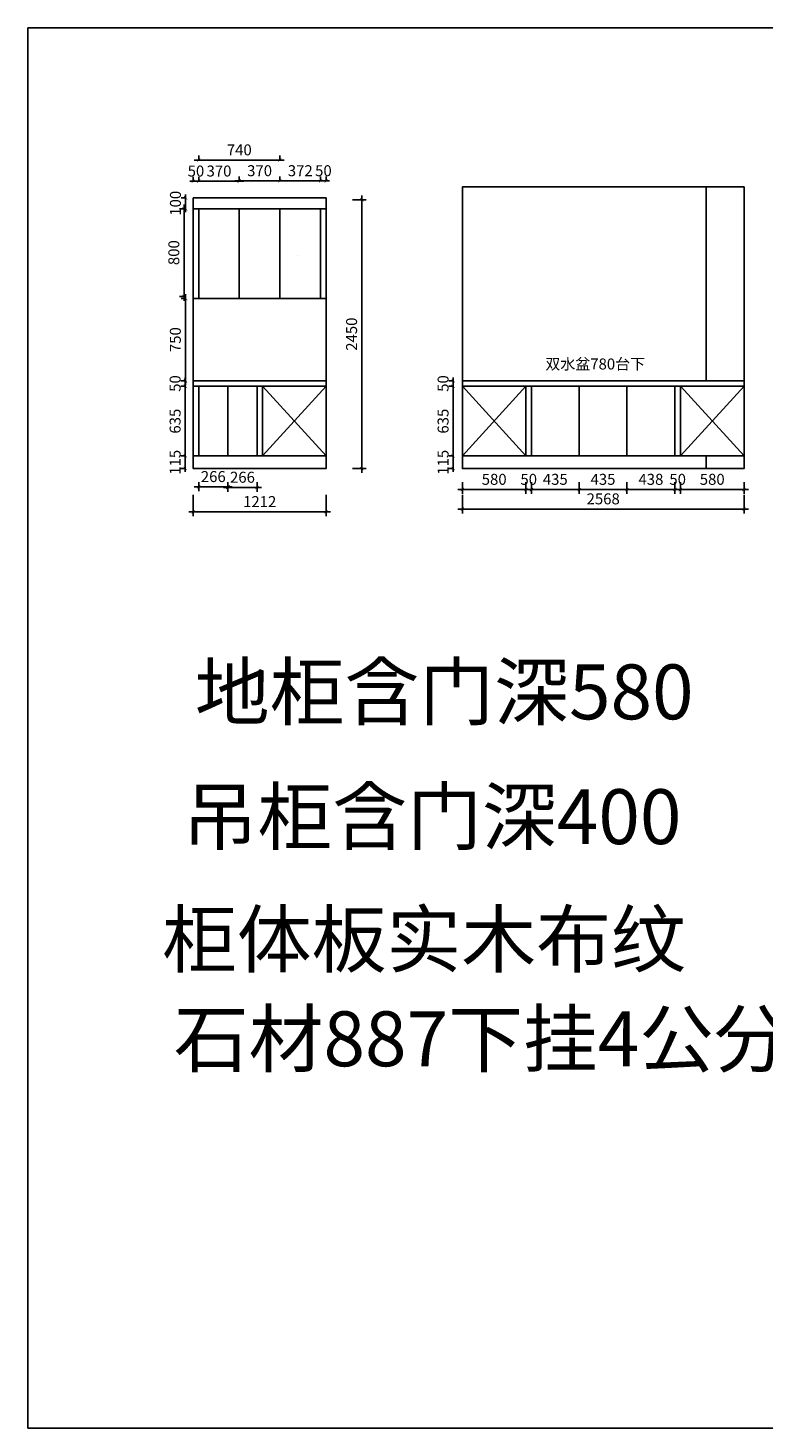
# Model space of a CAD drawing. Units: millimetres. Extents: x -1163813 to -1150497, y -333993 to -321232.
# Drawn here: x -1163813 to -1157112, y -333993 to -321232 of the extents above; entities that cross this region are included whole.
import ezdxf

# ---------------------------------------------------------------- set-up
doc = ezdxf.new("R2010")
doc.units = ezdxf.units.MM
doc.header["$MEASUREMENT"] = 0
doc.layers.add('ZB_厨柜', color=7, linetype='Continuous')
doc.styles.add('ZB_宋体', font='txt')
doc.dimstyles.new('zbom_厨柜', dxfattribs={"dimtxt": 100, "dimasz": 30, "dimexe": 40, "dimexo": 240, "dimgap": 30, "dimtad": 1, "dimdec": 0, "dimdsep": 46, "dimtxsty": 'ZB_宋体', "dimblk": 'ARCHTICK', "dimcen": 2.5, "dimdle": 40, "dimclrd": 1, "dimclre": 1, "dimclrt": 2, "dimadec": 0, "dimazin": 0, "dimtfac": 1, "dimtdec": 0, "dimtix": 1, "dimtmove": 2, "dimatfit": 3, "dimfxl": 1, "dimarcsym": 0})

# ---------------------------------------------------------------- blocks, each defined once
blk = doc.blocks.new('_ArchTick')
at = {"color": 0, "linetype": 'ByBlock', "const_width": 0.15}
blk.add_lwpolyline([(-0.5, -0.5), (0.5, 0.5)], dxfattribs=at)
blk = doc.blocks.new('*D1')
at = {"layer": 'Defpoints', "color": 0, "linetype": 'ByBlock', "transparency": 16777216}
for p in [(-1162379, -325133), (-1162307, -325133), (-1162307, -325248)]:
    blk.add_point(p, dxfattribs=at)
at = {"layer": 'ZB_厨柜', "color": 1, "linetype": 'ByBlock', "lineweight": -2, "transparency": 16777216}
for p, q in [((-1162379, -325133), (-1162379, -325103)), ((-1162379, -325133), (-1162419, -325133)), ((-1162379, -325248), (-1162419, -325248)), ((-1162379, -325248), (-1162379, -325133)), ((-1162379, -325248), (-1162379, -325278))]:
    blk.add_line(p, q, dxfattribs=at)
at = {"layer": 'ZB_厨柜', "color": 1, "linetype": 'ByBlock', "lineweight": -2, "transparency": 16777216, "xscale": 30, "yscale": 30, "zscale": 30}
for p, rotation in [((-1162379, -325133), 270), ((-1162379, -325248), 90)]:
    blk.add_blockref('_ArchTick', p, dxfattribs=dict(at, rotation=rotation))
at = {"layer": 'ZB_厨柜', "color": 2, "linetype": 'ByBlock', "transparency": 16777216, "insert": (-1162459, -325191), "char_height": 100, "attachment_point": 5, "rotation": 90, "style": 'ZB_宋体'}
blk.add_mtext('115', dxfattribs=at)
blk = doc.blocks.new('*D2')
at = {"layer": 'Defpoints', "color": 0, "linetype": 'ByBlock', "transparency": 16777216}
for p in [(-1162379, -324498), (-1162307, -324498), (-1162307, -325133)]:
    blk.add_point(p, dxfattribs=at)
at = {"layer": 'ZB_厨柜', "color": 1, "linetype": 'ByBlock', "lineweight": -2, "transparency": 16777216}
for p, q in [((-1162379, -325173), (-1162379, -324458)), ((-1162379, -324498), (-1162419, -324498)), ((-1162379, -325133), (-1162419, -325133))]:
    blk.add_line(p, q, dxfattribs=at)
at = {"layer": 'ZB_厨柜', "color": 1, "linetype": 'ByBlock', "lineweight": -2, "transparency": 16777216, "xscale": 30, "yscale": 30, "zscale": 30}
for p, rotation in [((-1162379, -324498), 90), ((-1162379, -325133), 270)]:
    blk.add_blockref('_ArchTick', p, dxfattribs=dict(at, rotation=rotation))
at = {"layer": 'ZB_厨柜', "color": 2, "linetype": 'ByBlock', "transparency": 16777216, "insert": (-1162459, -324816), "char_height": 100, "attachment_point": 5, "rotation": 90, "style": 'ZB_宋体'}
blk.add_mtext('635', dxfattribs=at)
blk = doc.blocks.new('*D3')
at = {"layer": 'Defpoints', "color": 0, "linetype": 'ByBlock', "transparency": 16777216}
for p in [(-1162379, -324448), (-1162307, -324448), (-1162307, -324498)]:
    blk.add_point(p, dxfattribs=at)
at = {"layer": 'ZB_厨柜', "color": 1, "linetype": 'ByBlock', "lineweight": -2, "transparency": 16777216}
for p, q in [((-1162379, -324448), (-1162419, -324448)), ((-1162379, -324448), (-1162379, -324418)), ((-1162379, -324498), (-1162379, -324448)), ((-1162379, -324498), (-1162419, -324498)), ((-1162379, -324498), (-1162379, -324528))]:
    blk.add_line(p, q, dxfattribs=at)
at = {"layer": 'ZB_厨柜', "color": 1, "linetype": 'ByBlock', "lineweight": -2, "transparency": 16777216, "xscale": 30, "yscale": 30, "zscale": 30}
for p, rotation in [((-1162379, -324448), 270), ((-1162379, -324498), 90)]:
    blk.add_blockref('_ArchTick', p, dxfattribs=dict(at, rotation=rotation))
at = {"layer": 'ZB_厨柜', "color": 2, "linetype": 'ByBlock', "transparency": 16777216, "insert": (-1162459, -324473), "char_height": 100, "attachment_point": 5, "rotation": 90, "style": 'ZB_宋体'}
blk.add_mtext('50', dxfattribs=at)
blk = doc.blocks.new('*D4')
at = {"layer": 'Defpoints', "color": 0, "linetype": 'ByBlock', "transparency": 16777216}
for p in [(-1159936, -325133), (-1159865, -325133), (-1159865, -325248)]:
    blk.add_point(p, dxfattribs=at)
at = {"layer": 'ZB_厨柜', "color": 1, "linetype": 'ByBlock', "lineweight": -2, "transparency": 16777216}
for p, q in [((-1159936, -325133), (-1159936, -325103)), ((-1159936, -325133), (-1159976, -325133)), ((-1159936, -325248), (-1159976, -325248)), ((-1159936, -325248), (-1159936, -325133)), ((-1159936, -325248), (-1159936, -325278))]:
    blk.add_line(p, q, dxfattribs=at)
at = {"layer": 'ZB_厨柜', "color": 1, "linetype": 'ByBlock', "lineweight": -2, "transparency": 16777216, "xscale": 30, "yscale": 30, "zscale": 30}
for p, rotation in [((-1159936, -325133), 270), ((-1159936, -325248), 90)]:
    blk.add_blockref('_ArchTick', p, dxfattribs=dict(at, rotation=rotation))
at = {"layer": 'ZB_厨柜', "color": 2, "linetype": 'ByBlock', "transparency": 16777216, "insert": (-1160016, -325191), "char_height": 100, "attachment_point": 5, "rotation": 90, "style": 'ZB_宋体'}
blk.add_mtext('115', dxfattribs=at)
blk = doc.blocks.new('*D5')
at = {"layer": 'Defpoints', "color": 0, "linetype": 'ByBlock', "transparency": 16777216}
for p in [(-1159936, -324498), (-1159865, -324498), (-1159865, -325133)]:
    blk.add_point(p, dxfattribs=at)
at = {"layer": 'ZB_厨柜', "color": 1, "linetype": 'ByBlock', "lineweight": -2, "transparency": 16777216}
for p, q in [((-1159936, -325173), (-1159936, -324458)), ((-1159936, -324498), (-1159976, -324498)), ((-1159936, -325133), (-1159976, -325133))]:
    blk.add_line(p, q, dxfattribs=at)
at = {"layer": 'ZB_厨柜', "color": 1, "linetype": 'ByBlock', "lineweight": -2, "transparency": 16777216, "xscale": 30, "yscale": 30, "zscale": 30}
for p, rotation in [((-1159936, -324498), 90), ((-1159936, -325133), 270)]:
    blk.add_blockref('_ArchTick', p, dxfattribs=dict(at, rotation=rotation))
at = {"layer": 'ZB_厨柜', "color": 2, "linetype": 'ByBlock', "transparency": 16777216, "insert": (-1160016, -324816), "char_height": 100, "attachment_point": 5, "rotation": 90, "style": 'ZB_宋体'}
blk.add_mtext('635', dxfattribs=at)
blk = doc.blocks.new('*D6')
at = {"layer": 'Defpoints', "color": 0, "linetype": 'ByBlock', "transparency": 16777216}
for p in [(-1159936, -324448), (-1159865, -324448), (-1159865, -324498)]:
    blk.add_point(p, dxfattribs=at)
at = {"layer": 'ZB_厨柜', "color": 1, "linetype": 'ByBlock', "lineweight": -2, "transparency": 16777216}
for p, q in [((-1159936, -324448), (-1159976, -324448)), ((-1159936, -324448), (-1159936, -324418)), ((-1159936, -324498), (-1159936, -324448)), ((-1159936, -324498), (-1159976, -324498)), ((-1159936, -324498), (-1159936, -324528))]:
    blk.add_line(p, q, dxfattribs=at)
at = {"layer": 'ZB_厨柜', "color": 1, "linetype": 'ByBlock', "lineweight": -2, "transparency": 16777216, "xscale": 30, "yscale": 30, "zscale": 30}
for p, rotation in [((-1159936, -324448), 270), ((-1159936, -324498), 90)]:
    blk.add_blockref('_ArchTick', p, dxfattribs=dict(at, rotation=rotation))
at = {"layer": 'ZB_厨柜', "color": 2, "linetype": 'ByBlock', "transparency": 16777216, "insert": (-1160016, -324473), "char_height": 100, "attachment_point": 5, "rotation": 90, "style": 'ZB_宋体'}
blk.add_mtext('50', dxfattribs=at)
blk = doc.blocks.new('*D7')
at = {"layer": 'Defpoints', "color": 0, "linetype": 'ByBlock', "transparency": 16777216}
for p in [(-1161991, -325133), (-1161725, -325133), (-1161991, -325420)]:
    blk.add_point(p, dxfattribs=at)
at = {"layer": 'ZB_厨柜', "color": 1, "linetype": 'ByBlock', "lineweight": -2, "transparency": 16777216}
for p, q in [((-1161991, -325373), (-1161991, -325460)), ((-1161725, -325373), (-1161725, -325460)), ((-1161685, -325420), (-1162031, -325420))]:
    blk.add_line(p, q, dxfattribs=at)
at = {"layer": 'ZB_厨柜', "color": 1, "linetype": 'ByBlock', "lineweight": -2, "transparency": 16777216, "xscale": 30, "yscale": 30, "zscale": 30, "rotation": 180}
blk.add_blockref('_ArchTick', (-1161991, -325420), dxfattribs=at)
at = {"layer": 'ZB_厨柜', "color": 1, "linetype": 'ByBlock', "lineweight": -2, "transparency": 16777216, "xscale": 30, "yscale": 30, "zscale": 30}
blk.add_blockref('_ArchTick', (-1161725, -325420), dxfattribs=at)
at = {"layer": 'ZB_厨柜', "color": 2, "linetype": 'ByBlock', "transparency": 16777216, "insert": (-1161858, -325340), "char_height": 100, "attachment_point": 5, "style": 'ZB_宋体'}
blk.add_mtext('266', dxfattribs=at)
blk = doc.blocks.new('*D8')
at = {"layer": 'Defpoints', "color": 0, "linetype": 'ByBlock', "transparency": 16777216}
for p in [(-1162257, -325133), (-1161991, -325133), (-1162257, -325414)]:
    blk.add_point(p, dxfattribs=at)
at = {"layer": 'ZB_厨柜', "color": 1, "linetype": 'ByBlock', "lineweight": -2, "transparency": 16777216}
for p, q in [((-1162257, -325373), (-1162257, -325454)), ((-1161991, -325373), (-1161991, -325454)), ((-1161951, -325414), (-1162297, -325414))]:
    blk.add_line(p, q, dxfattribs=at)
at = {"layer": 'ZB_厨柜', "color": 1, "linetype": 'ByBlock', "lineweight": -2, "transparency": 16777216, "xscale": 30, "yscale": 30, "zscale": 30, "rotation": 180}
blk.add_blockref('_ArchTick', (-1162257, -325414), dxfattribs=at)
at = {"layer": 'ZB_厨柜', "color": 1, "linetype": 'ByBlock', "lineweight": -2, "transparency": 16777216, "xscale": 30, "yscale": 30, "zscale": 30}
blk.add_blockref('_ArchTick', (-1161991, -325414), dxfattribs=at)
at = {"layer": 'ZB_厨柜', "color": 2, "linetype": 'ByBlock', "transparency": 16777216, "insert": (-1162124, -325334), "char_height": 100, "attachment_point": 5, "style": 'ZB_宋体'}
blk.add_mtext('266', dxfattribs=at)
blk = doc.blocks.new('*D9')
at = {"layer": 'Defpoints', "color": 0, "linetype": 'ByBlock', "transparency": 16777216}
for p in [(-1159853, -325133), (-1159273, -325133), (-1159273, -325439)]:
    blk.add_point(p, dxfattribs=at)
at = {"layer": 'ZB_厨柜', "color": 1, "linetype": 'ByBlock', "lineweight": -2, "transparency": 16777216}
for p, q in [((-1159853, -325373), (-1159853, -325479)), ((-1159273, -325373), (-1159273, -325479)), ((-1159893, -325439), (-1159233, -325439))]:
    blk.add_line(p, q, dxfattribs=at)
at = {"layer": 'ZB_厨柜', "color": 1, "linetype": 'ByBlock', "lineweight": -2, "transparency": 16777216, "xscale": 30, "yscale": 30, "zscale": 30, "rotation": 180}
blk.add_blockref('_ArchTick', (-1159853, -325439), dxfattribs=at)
at = {"layer": 'ZB_厨柜', "color": 1, "linetype": 'ByBlock', "lineweight": -2, "transparency": 16777216, "xscale": 30, "yscale": 30, "zscale": 30}
blk.add_blockref('_ArchTick', (-1159273, -325439), dxfattribs=at)
at = {"layer": 'ZB_厨柜', "color": 2, "linetype": 'ByBlock', "transparency": 16777216, "insert": (-1159563, -325359), "char_height": 100, "attachment_point": 5, "style": 'ZB_宋体'}
blk.add_mtext('580', dxfattribs=at)
blk = doc.blocks.new('*D10')
at = {"layer": 'Defpoints', "color": 0, "linetype": 'ByBlock', "transparency": 16777216}
for p in [(-1159273, -325133), (-1159223, -325133), (-1159223, -325439)]:
    blk.add_point(p, dxfattribs=at)
at = {"layer": 'ZB_厨柜', "color": 1, "linetype": 'ByBlock', "lineweight": -2, "transparency": 16777216}
for p, q in [((-1159273, -325373), (-1159273, -325479)), ((-1159223, -325373), (-1159223, -325479)), ((-1159273, -325439), (-1159303, -325439)), ((-1159273, -325439), (-1159223, -325439)), ((-1159223, -325439), (-1159193, -325439))]:
    blk.add_line(p, q, dxfattribs=at)
at = {"layer": 'ZB_厨柜', "color": 1, "linetype": 'ByBlock', "lineweight": -2, "transparency": 16777216, "xscale": 30, "yscale": 30, "zscale": 30}
blk.add_blockref('_ArchTick', (-1159273, -325439), dxfattribs=at)
at = {"layer": 'ZB_厨柜', "color": 1, "linetype": 'ByBlock', "lineweight": -2, "transparency": 16777216, "xscale": 30, "yscale": 30, "zscale": 30, "rotation": 180}
blk.add_blockref('_ArchTick', (-1159223, -325439), dxfattribs=at)
at = {"layer": 'ZB_厨柜', "color": 2, "linetype": 'ByBlock', "transparency": 16777216, "insert": (-1159248, -325359), "char_height": 100, "attachment_point": 5, "style": 'ZB_宋体'}
blk.add_mtext('50', dxfattribs=at)
blk = doc.blocks.new('*D11')
at = {"layer": 'Defpoints', "color": 0, "linetype": 'ByBlock', "transparency": 16777216}
for p in [(-1159223, -325133), (-1158788, -325133), (-1158788, -325439)]:
    blk.add_point(p, dxfattribs=at)
at = {"layer": 'ZB_厨柜', "color": 1, "linetype": 'ByBlock', "lineweight": -2, "transparency": 16777216}
for p, q in [((-1159223, -325373), (-1159223, -325479)), ((-1158788, -325373), (-1158788, -325479)), ((-1159263, -325439), (-1158748, -325439))]:
    blk.add_line(p, q, dxfattribs=at)
at = {"layer": 'ZB_厨柜', "color": 1, "linetype": 'ByBlock', "lineweight": -2, "transparency": 16777216, "xscale": 30, "yscale": 30, "zscale": 30, "rotation": 180}
blk.add_blockref('_ArchTick', (-1159223, -325439), dxfattribs=at)
at = {"layer": 'ZB_厨柜', "color": 1, "linetype": 'ByBlock', "lineweight": -2, "transparency": 16777216, "xscale": 30, "yscale": 30, "zscale": 30}
blk.add_blockref('_ArchTick', (-1158788, -325439), dxfattribs=at)
at = {"layer": 'ZB_厨柜', "color": 2, "linetype": 'ByBlock', "transparency": 16777216, "insert": (-1159006, -325359), "char_height": 100, "attachment_point": 5, "style": 'ZB_宋体'}
blk.add_mtext('435', dxfattribs=at)
blk = doc.blocks.new('*D12')
at = {"layer": 'Defpoints', "color": 0, "linetype": 'ByBlock', "transparency": 16777216}
for p in [(-1158788, -325133), (-1158353, -325133), (-1158353, -325439)]:
    blk.add_point(p, dxfattribs=at)
at = {"layer": 'ZB_厨柜', "color": 1, "linetype": 'ByBlock', "lineweight": -2, "transparency": 16777216}
for p, q in [((-1158788, -325373), (-1158788, -325479)), ((-1158353, -325373), (-1158353, -325479)), ((-1158828, -325439), (-1158313, -325439))]:
    blk.add_line(p, q, dxfattribs=at)
at = {"layer": 'ZB_厨柜', "color": 1, "linetype": 'ByBlock', "lineweight": -2, "transparency": 16777216, "xscale": 30, "yscale": 30, "zscale": 30, "rotation": 180}
blk.add_blockref('_ArchTick', (-1158788, -325439), dxfattribs=at)
at = {"layer": 'ZB_厨柜', "color": 1, "linetype": 'ByBlock', "lineweight": -2, "transparency": 16777216, "xscale": 30, "yscale": 30, "zscale": 30}
blk.add_blockref('_ArchTick', (-1158353, -325439), dxfattribs=at)
at = {"layer": 'ZB_厨柜', "color": 2, "linetype": 'ByBlock', "transparency": 16777216, "insert": (-1158571, -325359), "char_height": 100, "attachment_point": 5, "style": 'ZB_宋体'}
blk.add_mtext('435', dxfattribs=at)
blk = doc.blocks.new('*D13')
at = {"layer": 'Defpoints', "color": 0, "linetype": 'ByBlock', "transparency": 16777216}
for p in [(-1158353, -325133), (-1157915, -325133), (-1157915, -325439)]:
    blk.add_point(p, dxfattribs=at)
at = {"layer": 'ZB_厨柜', "color": 1, "linetype": 'ByBlock', "lineweight": -2, "transparency": 16777216}
for p, q in [((-1158353, -325373), (-1158353, -325479)), ((-1157915, -325373), (-1157915, -325479)), ((-1158393, -325439), (-1157875, -325439))]:
    blk.add_line(p, q, dxfattribs=at)
at = {"layer": 'ZB_厨柜', "color": 1, "linetype": 'ByBlock', "lineweight": -2, "transparency": 16777216, "xscale": 30, "yscale": 30, "zscale": 30, "rotation": 180}
blk.add_blockref('_ArchTick', (-1158353, -325439), dxfattribs=at)
at = {"layer": 'ZB_厨柜', "color": 1, "linetype": 'ByBlock', "lineweight": -2, "transparency": 16777216, "xscale": 30, "yscale": 30, "zscale": 30}
blk.add_blockref('_ArchTick', (-1157915, -325439), dxfattribs=at)
at = {"layer": 'ZB_厨柜', "color": 2, "linetype": 'ByBlock', "transparency": 16777216, "insert": (-1158134, -325359), "char_height": 100, "attachment_point": 5, "style": 'ZB_宋体'}
blk.add_mtext('438', dxfattribs=at)
blk = doc.blocks.new('*D14')
at = {"layer": 'Defpoints', "color": 0, "linetype": 'ByBlock', "transparency": 16777216}
for p in [(-1157915, -325133), (-1157865, -325133), (-1157865, -325439)]:
    blk.add_point(p, dxfattribs=at)
at = {"layer": 'ZB_厨柜', "color": 1, "linetype": 'ByBlock', "lineweight": -2, "transparency": 16777216}
for p, q in [((-1157915, -325373), (-1157915, -325479)), ((-1157865, -325373), (-1157865, -325479)), ((-1157915, -325439), (-1157945, -325439)), ((-1157915, -325439), (-1157865, -325439)), ((-1157865, -325439), (-1157835, -325439))]:
    blk.add_line(p, q, dxfattribs=at)
at = {"layer": 'ZB_厨柜', "color": 1, "linetype": 'ByBlock', "lineweight": -2, "transparency": 16777216, "xscale": 30, "yscale": 30, "zscale": 30}
blk.add_blockref('_ArchTick', (-1157915, -325439), dxfattribs=at)
at = {"layer": 'ZB_厨柜', "color": 1, "linetype": 'ByBlock', "lineweight": -2, "transparency": 16777216, "xscale": 30, "yscale": 30, "zscale": 30, "rotation": 180}
blk.add_blockref('_ArchTick', (-1157865, -325439), dxfattribs=at)
at = {"layer": 'ZB_厨柜', "color": 2, "linetype": 'ByBlock', "transparency": 16777216, "insert": (-1157890, -325359), "char_height": 100, "attachment_point": 5, "style": 'ZB_宋体'}
blk.add_mtext('50', dxfattribs=at)
blk = doc.blocks.new('*D15')
at = {"layer": 'Defpoints', "color": 0, "linetype": 'ByBlock', "transparency": 16777216}
for p in [(-1157865, -325133), (-1157285, -325133), (-1157285, -325439)]:
    blk.add_point(p, dxfattribs=at)
at = {"layer": 'ZB_厨柜', "color": 1, "linetype": 'ByBlock', "lineweight": -2, "transparency": 16777216}
for p, q in [((-1157865, -325373), (-1157865, -325479)), ((-1157285, -325373), (-1157285, -325479)), ((-1157905, -325439), (-1157245, -325439))]:
    blk.add_line(p, q, dxfattribs=at)
at = {"layer": 'ZB_厨柜', "color": 1, "linetype": 'ByBlock', "lineweight": -2, "transparency": 16777216, "xscale": 30, "yscale": 30, "zscale": 30, "rotation": 180}
blk.add_blockref('_ArchTick', (-1157865, -325439), dxfattribs=at)
at = {"layer": 'ZB_厨柜', "color": 1, "linetype": 'ByBlock', "lineweight": -2, "transparency": 16777216, "xscale": 30, "yscale": 30, "zscale": 30}
blk.add_blockref('_ArchTick', (-1157285, -325439), dxfattribs=at)
at = {"layer": 'ZB_厨柜', "color": 2, "linetype": 'ByBlock', "transparency": 16777216, "insert": (-1157575, -325359), "char_height": 100, "attachment_point": 5, "style": 'ZB_宋体'}
blk.add_mtext('580', dxfattribs=at)
blk = doc.blocks.new('*D16')
at = {"layer": 'Defpoints', "color": 0, "linetype": 'ByBlock', "transparency": 16777216}
for p in [(-1159853, -325248), (-1157285, -325248), (-1159853, -325617)]:
    blk.add_point(p, dxfattribs=at)
at = {"layer": 'ZB_厨柜', "color": 1, "linetype": 'ByBlock', "lineweight": -2, "transparency": 16777216}
for p, q in [((-1159853, -325488), (-1159853, -325657)), ((-1157285, -325488), (-1157285, -325657)), ((-1157245, -325617), (-1159893, -325617))]:
    blk.add_line(p, q, dxfattribs=at)
at = {"layer": 'ZB_厨柜', "color": 1, "linetype": 'ByBlock', "lineweight": -2, "transparency": 16777216, "xscale": 30, "yscale": 30, "zscale": 30, "rotation": 180}
blk.add_blockref('_ArchTick', (-1159853, -325617), dxfattribs=at)
at = {"layer": 'ZB_厨柜', "color": 1, "linetype": 'ByBlock', "lineweight": -2, "transparency": 16777216, "xscale": 30, "yscale": 30, "zscale": 30}
blk.add_blockref('_ArchTick', (-1157285, -325617), dxfattribs=at)
at = {"layer": 'ZB_厨柜', "color": 2, "linetype": 'ByBlock', "transparency": 16777216, "insert": (-1158569, -325537), "char_height": 100, "attachment_point": 5, "style": 'ZB_宋体'}
blk.add_mtext('2568', dxfattribs=at)
blk = doc.blocks.new('*D17')
at = {"layer": 'Defpoints', "color": 0, "linetype": 'ByBlock', "transparency": 16777216}
for p in [(-1162377, -323698), (-1162307, -323698), (-1162307, -324448)]:
    blk.add_point(p, dxfattribs=at)
at = {"layer": 'ZB_厨柜', "color": 1, "linetype": 'ByBlock', "lineweight": -2, "transparency": 16777216}
for p, q in [((-1162377, -323698), (-1162417, -323698)), ((-1162377, -324488), (-1162377, -323658)), ((-1162377, -324448), (-1162417, -324448))]:
    blk.add_line(p, q, dxfattribs=at)
at = {"layer": 'ZB_厨柜', "color": 1, "linetype": 'ByBlock', "lineweight": -2, "transparency": 16777216, "xscale": 30, "yscale": 30, "zscale": 30}
for p, rotation in [((-1162377, -323698), 90), ((-1162377, -324448), 270)]:
    blk.add_blockref('_ArchTick', p, dxfattribs=dict(at, rotation=rotation))
at = {"layer": 'ZB_厨柜', "color": 2, "linetype": 'ByBlock', "transparency": 16777216, "insert": (-1162457, -324073), "char_height": 100, "attachment_point": 5, "rotation": 90, "style": 'ZB_宋体'}
blk.add_mtext('750', dxfattribs=at)
blk = doc.blocks.new('*D38')
at = {"layer": 'Defpoints', "color": 0, "linetype": 'ByBlock', "transparency": 16777216}
for p in [(-1162307, -325248), (-1161095, -325248), (-1162307, -325642)]:
    blk.add_point(p, dxfattribs=at)
at = {"layer": 'ZB_厨柜', "color": 1, "linetype": 'ByBlock', "lineweight": -2, "transparency": 16777216}
for p, q in [((-1162307, -325488), (-1162307, -325682)), ((-1161095, -325488), (-1161095, -325682)), ((-1161055, -325642), (-1162347, -325642))]:
    blk.add_line(p, q, dxfattribs=at)
at = {"layer": 'ZB_厨柜', "color": 1, "linetype": 'ByBlock', "lineweight": -2, "transparency": 16777216, "xscale": 30, "yscale": 30, "zscale": 30, "rotation": 180}
blk.add_blockref('_ArchTick', (-1162307, -325642), dxfattribs=at)
at = {"layer": 'ZB_厨柜', "color": 1, "linetype": 'ByBlock', "lineweight": -2, "transparency": 16777216, "xscale": 30, "yscale": 30, "zscale": 30}
blk.add_blockref('_ArchTick', (-1161095, -325642), dxfattribs=at)
at = {"layer": 'ZB_厨柜', "color": 2, "linetype": 'ByBlock', "transparency": 16777216, "insert": (-1161701, -325562), "char_height": 100, "attachment_point": 5, "style": 'ZB_宋体'}
blk.add_mtext('1212', dxfattribs=at)
blk = doc.blocks.new('*D39')
at = {"layer": 'Defpoints', "color": 0, "linetype": 'ByBlock', "transparency": 16777216}
for p in [(-1161145, -322626), (-1161145, -322780), (-1161095, -322780)]:
    blk.add_point(p, dxfattribs=at)
at = {"layer": 'ZB_厨柜', "color": 1, "linetype": 'ByBlock', "lineweight": -2, "transparency": 16777216}
for p, q in [((-1161145, -322626), (-1161175, -322626)), ((-1161145, -322626), (-1161145, -322586)), ((-1161095, -322626), (-1161145, -322626)), ((-1161095, -322626), (-1161095, -322586)), ((-1161095, -322626), (-1161065, -322626))]:
    blk.add_line(p, q, dxfattribs=at)
at = {"layer": 'ZB_厨柜', "color": 1, "linetype": 'ByBlock', "lineweight": -2, "transparency": 16777216, "xscale": 30, "yscale": 30, "zscale": 30}
blk.add_blockref('_ArchTick', (-1161145, -322626), dxfattribs=at)
at = {"layer": 'ZB_厨柜', "color": 1, "linetype": 'ByBlock', "lineweight": -2, "transparency": 16777216, "xscale": 30, "yscale": 30, "zscale": 30, "rotation": 180}
blk.add_blockref('_ArchTick', (-1161095, -322626), dxfattribs=at)
at = {"layer": 'ZB_厨柜', "color": 2, "linetype": 'ByBlock', "transparency": 16777216, "insert": (-1161120, -322546), "char_height": 100, "attachment_point": 5, "style": 'ZB_宋体'}
blk.add_mtext('50', dxfattribs=at)
blk = doc.blocks.new('*D40')
at = {"layer": 'Defpoints', "color": 0, "linetype": 'ByBlock', "transparency": 16777216}
for p in [(-1161517, -322626), (-1161517, -322780), (-1161145, -322780)]:
    blk.add_point(p, dxfattribs=at)
at = {"layer": 'ZB_厨柜', "color": 1, "linetype": 'ByBlock', "lineweight": -2, "transparency": 16777216}
for p, q in [((-1161105, -322626), (-1161557, -322626)), ((-1161517, -322626), (-1161517, -322586)), ((-1161145, -322626), (-1161145, -322586))]:
    blk.add_line(p, q, dxfattribs=at)
at = {"layer": 'ZB_厨柜', "color": 1, "linetype": 'ByBlock', "lineweight": -2, "transparency": 16777216, "xscale": 30, "yscale": 30, "zscale": 30, "rotation": 180}
blk.add_blockref('_ArchTick', (-1161517, -322626), dxfattribs=at)
at = {"layer": 'ZB_厨柜', "color": 1, "linetype": 'ByBlock', "lineweight": -2, "transparency": 16777216, "xscale": 30, "yscale": 30, "zscale": 30}
blk.add_blockref('_ArchTick', (-1161145, -322626), dxfattribs=at)
at = {"layer": 'ZB_厨柜', "color": 2, "linetype": 'ByBlock', "transparency": 16777216, "insert": (-1161331, -322546), "char_height": 100, "attachment_point": 5, "style": 'ZB_宋体'}
blk.add_mtext('372', dxfattribs=at)
blk = doc.blocks.new('*D41')
at = {"layer": 'Defpoints', "color": 0, "linetype": 'ByBlock', "transparency": 16777216}
for p in [(-1162257, -322436), (-1162257, -322590), (-1161517, -322590)]:
    blk.add_point(p, dxfattribs=at)
at = {"layer": 'ZB_厨柜', "color": 1, "linetype": 'ByBlock', "lineweight": -2, "transparency": 16777216}
for p, q in [((-1161477, -322436), (-1162297, -322436)), ((-1162257, -322436), (-1162257, -322396)), ((-1161517, -322436), (-1161517, -322396))]:
    blk.add_line(p, q, dxfattribs=at)
at = {"layer": 'ZB_厨柜', "color": 1, "linetype": 'ByBlock', "lineweight": -2, "transparency": 16777216, "xscale": 30, "yscale": 30, "zscale": 30, "rotation": 180}
blk.add_blockref('_ArchTick', (-1162257, -322436), dxfattribs=at)
at = {"layer": 'ZB_厨柜', "color": 1, "linetype": 'ByBlock', "lineweight": -2, "transparency": 16777216, "xscale": 30, "yscale": 30, "zscale": 30}
blk.add_blockref('_ArchTick', (-1161517, -322436), dxfattribs=at)
at = {"layer": 'ZB_厨柜', "color": 2, "linetype": 'ByBlock', "transparency": 16777216, "insert": (-1161887, -322356), "char_height": 100, "attachment_point": 5, "style": 'ZB_宋体'}
blk.add_mtext('740', dxfattribs=at)
blk = doc.blocks.new('*D42')
at = {"layer": 'Defpoints', "color": 0, "linetype": 'ByBlock', "transparency": 16777216}
for p in [(-1161887, -322626), (-1161887, -322780), (-1161517, -322780)]:
    blk.add_point(p, dxfattribs=at)
at = {"layer": 'ZB_厨柜', "color": 1, "linetype": 'ByBlock', "lineweight": -2, "transparency": 16777216}
for p, q in [((-1161477, -322626), (-1161927, -322626)), ((-1161887, -322626), (-1161887, -322586)), ((-1161517, -322626), (-1161517, -322586))]:
    blk.add_line(p, q, dxfattribs=at)
at = {"layer": 'ZB_厨柜', "color": 1, "linetype": 'ByBlock', "lineweight": -2, "transparency": 16777216, "xscale": 30, "yscale": 30, "zscale": 30, "rotation": 180}
blk.add_blockref('_ArchTick', (-1161887, -322626), dxfattribs=at)
at = {"layer": 'ZB_厨柜', "color": 1, "linetype": 'ByBlock', "lineweight": -2, "transparency": 16777216, "xscale": 30, "yscale": 30, "zscale": 30}
blk.add_blockref('_ArchTick', (-1161517, -322626), dxfattribs=at)
at = {"layer": 'ZB_厨柜', "color": 2, "linetype": 'ByBlock', "transparency": 16777216, "insert": (-1161702, -322546), "char_height": 100, "attachment_point": 5, "style": 'ZB_宋体'}
blk.add_mtext('370', dxfattribs=at)
blk = doc.blocks.new('*D43')
at = {"layer": 'Defpoints', "color": 0, "linetype": 'ByBlock', "transparency": 16777216}
for p in [(-1162257, -322629), (-1162257, -322780), (-1161887, -322780)]:
    blk.add_point(p, dxfattribs=at)
at = {"layer": 'ZB_厨柜', "color": 1, "linetype": 'ByBlock', "lineweight": -2, "transparency": 16777216}
for p, q in [((-1161847, -322629), (-1162297, -322629)), ((-1162257, -322629), (-1162257, -322589)), ((-1161887, -322629), (-1161887, -322589))]:
    blk.add_line(p, q, dxfattribs=at)
at = {"layer": 'ZB_厨柜', "color": 1, "linetype": 'ByBlock', "lineweight": -2, "transparency": 16777216, "xscale": 30, "yscale": 30, "zscale": 30, "rotation": 180}
blk.add_blockref('_ArchTick', (-1162257, -322629), dxfattribs=at)
at = {"layer": 'ZB_厨柜', "color": 1, "linetype": 'ByBlock', "lineweight": -2, "transparency": 16777216, "xscale": 30, "yscale": 30, "zscale": 30}
blk.add_blockref('_ArchTick', (-1161887, -322629), dxfattribs=at)
at = {"layer": 'ZB_厨柜', "color": 2, "linetype": 'ByBlock', "transparency": 16777216, "insert": (-1162072, -322549), "char_height": 100, "attachment_point": 5, "style": 'ZB_宋体'}
blk.add_mtext('370', dxfattribs=at)
blk = doc.blocks.new('*D44')
at = {"layer": 'Defpoints', "color": 0, "linetype": 'ByBlock', "transparency": 16777216}
for p in [(-1162307, -322629), (-1162307, -322780), (-1162257, -322780)]:
    blk.add_point(p, dxfattribs=at)
at = {"layer": 'ZB_厨柜', "color": 1, "linetype": 'ByBlock', "lineweight": -2, "transparency": 16777216}
for p, q in [((-1162307, -322629), (-1162337, -322629)), ((-1162307, -322629), (-1162307, -322589)), ((-1162257, -322629), (-1162307, -322629)), ((-1162257, -322629), (-1162257, -322589)), ((-1162257, -322629), (-1162227, -322629))]:
    blk.add_line(p, q, dxfattribs=at)
at = {"layer": 'ZB_厨柜', "color": 1, "linetype": 'ByBlock', "lineweight": -2, "transparency": 16777216, "xscale": 30, "yscale": 30, "zscale": 30}
blk.add_blockref('_ArchTick', (-1162307, -322629), dxfattribs=at)
at = {"layer": 'ZB_厨柜', "color": 1, "linetype": 'ByBlock', "lineweight": -2, "transparency": 16777216, "xscale": 30, "yscale": 30, "zscale": 30, "rotation": 180}
blk.add_blockref('_ArchTick', (-1162257, -322629), dxfattribs=at)
at = {"layer": 'ZB_厨柜', "color": 2, "linetype": 'ByBlock', "transparency": 16777216, "insert": (-1162282, -322549), "char_height": 100, "attachment_point": 5, "style": 'ZB_宋体'}
blk.add_mtext('50', dxfattribs=at)
blk = doc.blocks.new('*D45')
at = {"layer": 'Defpoints', "color": 0, "linetype": 'ByBlock', "transparency": 16777216}
for p in [(-1161095, -322798), (-1160770, -322798), (-1161095, -325248)]:
    blk.add_point(p, dxfattribs=at)
at = {"layer": 'ZB_厨柜', "color": 1, "linetype": 'ByBlock', "lineweight": -2, "transparency": 16777216}
for p, q in [((-1160855, -322798), (-1160730, -322798)), ((-1160770, -325288), (-1160770, -322758)), ((-1160855, -325248), (-1160730, -325248))]:
    blk.add_line(p, q, dxfattribs=at)
at = {"layer": 'ZB_厨柜', "color": 1, "linetype": 'ByBlock', "lineweight": -2, "transparency": 16777216, "xscale": 30, "yscale": 30, "zscale": 30}
for p, rotation in [((-1160770, -322798), 90), ((-1160770, -325248), 270)]:
    blk.add_blockref('_ArchTick', p, dxfattribs=dict(at, rotation=rotation))
at = {"layer": 'ZB_厨柜', "color": 2, "linetype": 'ByBlock', "transparency": 16777216, "insert": (-1160850, -324023), "char_height": 100, "attachment_point": 5, "rotation": 90, "style": 'ZB_宋体'}
blk.add_mtext('2450', dxfattribs=at)
blk = doc.blocks.new('*D46')
at = {"layer": 'Defpoints', "color": 0, "linetype": 'ByBlock', "transparency": 16777216}
for p in [(-1162376, -322780), (-1162307, -322780), (-1162307, -322880)]:
    blk.add_point(p, dxfattribs=at)
at = {"layer": 'ZB_厨柜', "color": 1, "linetype": 'ByBlock', "lineweight": -2, "transparency": 16777216}
for p, q in [((-1162376, -322780), (-1162416, -322780)), ((-1162376, -322780), (-1162376, -322750)), ((-1162376, -322880), (-1162376, -322780)), ((-1162376, -322880), (-1162416, -322880)), ((-1162376, -322880), (-1162376, -322910))]:
    blk.add_line(p, q, dxfattribs=at)
at = {"layer": 'ZB_厨柜', "color": 1, "linetype": 'ByBlock', "lineweight": -2, "transparency": 16777216, "xscale": 30, "yscale": 30, "zscale": 30}
for p, rotation in [((-1162376, -322780), 270), ((-1162376, -322880), 90)]:
    blk.add_blockref('_ArchTick', p, dxfattribs=dict(at, rotation=rotation))
at = {"layer": 'ZB_厨柜', "color": 2, "linetype": 'ByBlock', "transparency": 16777216, "insert": (-1162456, -322830), "char_height": 100, "attachment_point": 5, "rotation": 90, "style": 'ZB_宋体'}
blk.add_mtext('100', dxfattribs=at)
blk = doc.blocks.new('*D47')
at = {"layer": 'Defpoints', "color": 0, "linetype": 'ByBlock', "transparency": 16777216}
for p in [(-1162307, -322880), (-1162391, -323680), (-1162307, -323680)]:
    blk.add_point(p, dxfattribs=at)
at = {"layer": 'ZB_厨柜', "color": 1, "linetype": 'ByBlock', "lineweight": -2, "transparency": 16777216}
for p, q in [((-1162391, -322880), (-1162431, -322880)), ((-1162391, -322840), (-1162391, -323720)), ((-1162391, -323680), (-1162431, -323680))]:
    blk.add_line(p, q, dxfattribs=at)
at = {"layer": 'ZB_厨柜', "color": 1, "linetype": 'ByBlock', "lineweight": -2, "transparency": 16777216, "xscale": 30, "yscale": 30, "zscale": 30}
for p, rotation in [((-1162391, -322880), 90), ((-1162391, -323680), 270)]:
    blk.add_blockref('_ArchTick', p, dxfattribs=dict(at, rotation=rotation))
at = {"layer": 'ZB_厨柜', "color": 2, "linetype": 'ByBlock', "transparency": 16777216, "insert": (-1162471, -323280), "char_height": 100, "attachment_point": 5, "rotation": 90, "style": 'ZB_宋体'}
blk.add_mtext('800', dxfattribs=at)

msp = doc.modelspace()

# ---------------------------------------------------------------- linework, layer by layer
at = {"layer": 'ZB_厨柜', "color": 7, "linetype": 'ByBlock'}
for p, q in [((-1162307.1, -322880.3), (-1162307.1, -322780.3)), ((-1161517.1, -322780.3), (-1161095.1, -322780.3)), ((-1161095.1, -322780.3), (-1161095.1, -322880.3)), ((-1161356.6, -323303.4), (-1161356.6, -323303.4))]:
    msp.add_line(p, q, dxfattribs=at)
at = {"layer": 'ZB_厨柜', "color": 251, "linetype": 'ByBlock'}
for p, q in [((-1161991.1, -324498.3), (-1161991.1, -325133.3)), ((-1161675.1, -324498.3), (-1161095.1, -325133.3)), ((-1161095.1, -324498.3), (-1161675.1, -325133.3)), ((-1159273.1, -324498.3), (-1159853.1, -325133.3)), ((-1159273.1, -325133.3), (-1159853.1, -324498.3)), ((-1157285.1, -324498.3), (-1157865.1, -325133.3)), ((-1157285.1, -325133.3), (-1157865.1, -324498.3))]:
    msp.add_line(p, q, dxfattribs=at)
at = {"layer": 'ZB_厨柜', "color": 7, "linetype": 'ByBlock'}
for points in [[(-1163813.5, -321232.4), (-1150496.9, -321232.4), (-1150496.9, -333992.6), (-1163813.5, -333992.6)], [(-1157285.1, -325248.3), (-1157285.1, -322680.3), (-1159853.1, -322680.3), (-1159853.1, -325248.3)], [(-1162307.1, -324448.3), (-1161095.1, -324448.3), (-1161095.1, -323698.3), (-1162307.1, -323698.3)], [(-1161095.1, -325248.3), (-1162307.1, -325248.3), (-1162307.1, -324448.3), (-1161095.1, -324448.3)], [(-1162307.1, -324448.3), (-1161095.1, -324448.3), (-1161095.1, -324498.3), (-1162307.1, -324498.3)], [(-1162307.1, -324498.3), (-1162257.1, -324498.3), (-1162257.1, -325133.3), (-1162307.1, -325133.3)], [(-1161675.1, -324498.3), (-1161725.1, -324498.3), (-1161725.1, -325133.3), (-1161675.1, -325133.3)], [(-1161095.1, -324498.3), (-1161675.1, -324498.3), (-1161675.1, -325133.3), (-1161095.1, -325133.3)], [(-1159853.1, -324498.3), (-1159273.1, -324498.3), (-1159273.1, -325133.3), (-1159853.1, -325133.3)], [(-1159273.1, -324498.3), (-1159223.1, -324498.3), (-1159223.1, -325133.3), (-1159273.1, -325133.3)], [(-1159223.1, -324498.3), (-1158353.1, -324498.3), (-1158353.1, -325133.3), (-1159223.1, -325133.3)], [(-1159223.1, -325133.3), (-1158788.1, -325133.3), (-1158788.1, -324498.3), (-1159223.1, -324498.3)], [(-1157865.1, -324498.3), (-1157915.1, -324498.3), (-1157915.1, -325133.3), (-1157865.1, -325133.3)], [(-1157285.1, -324498.3), (-1157865.1, -324498.3), (-1157865.1, -325133.3), (-1157285.1, -325133.3)], [(-1161095.1, -325248.3), (-1162307.1, -325248.3), (-1162307.1, -325133.3), (-1161095.1, -325133.3)]]:
    msp.add_lwpolyline(points, close=True, dxfattribs=at)
for points in [[(-1157631.1, -324448.3), (-1157631.1, -322680.3), (-1157285.1, -322680.3), (-1157285.1, -325248.3), (-1157631.1, -325248.3), (-1157631.1, -325133.3)], [(-1162307.1, -322780.3), (-1161095.1, -322780.3)], [(-1162307.1, -322780.3), (-1162257.1, -322780.3)], [(-1162257.1, -322780.3), (-1161517.1, -322780.3)], [(-1162257.1, -322780.3), (-1161887.1, -322780.3)], [(-1161145.1, -322780.3), (-1161095.1, -322780.3)], [(-1161095.1, -322880.3), (-1161095.1, -325248.3), (-1162307.1, -325248.3), (-1162307.1, -322880.3)], [(-1161095.1, -322880.3), (-1162307.1, -322880.3)], [(-1162257.1, -322880.3), (-1162257.1, -323698.3), (-1162307.1, -323698.3), (-1162307.1, -322880.3)], [(-1161517.1, -322880.3), (-1161517.1, -323698.3), (-1162257.1, -323698.3), (-1162257.1, -322880.3)], [(-1161887.1, -322880.3), (-1161887.1, -323698.3), (-1162257.1, -323698.3), (-1162257.1, -322880.3)], [(-1161095.1, -322880.3), (-1161095.1, -323698.3), (-1161145.1, -323698.3), (-1161145.1, -322880.3)], [(-1161095.1, -325248.3), (-1161095.1, -324448.3)], [(-1161095.1, -324498.3), (-1161095.1, -324448.3)], [(-1157285.1, -324448.3), (-1159853.1, -324448.3), (-1159853.1, -325248.3), (-1157285.1, -325248.3)], [(-1157285.1, -324448.3), (-1159853.1, -324448.3), (-1159853.1, -324498.3), (-1157285.1, -324498.3)], [(-1161095.1, -325248.3), (-1161095.1, -325133.3)], [(-1157285.1, -325133.3), (-1159853.1, -325133.3), (-1159853.1, -325248.3), (-1157285.1, -325248.3)]]:
    msp.add_lwpolyline(points, dxfattribs=at)

# ---------------------------------------------------------------- texts
at = {"layer": 'ZB_厨柜', "color": 7, "linetype": 'ByBlock', "attachment_point": 1, "style": 'ZB_宋体'}
for s, insert, char_height, width in [('双水盆780台下', (-1159096.3, -324244.7), 100, 1215.884), ('{\\H1.667x;地柜含门深580      }', (-1162292.2, -327033.2), 300, 14246), ('{\\H1.667x;吊柜含门深400      }', (-1162403, -328170.6), 300, 14246), ('{\\H1.667x;柜体板实木布纹}', (-1162591.4, -329288.5), 300, 9417.778), ('{\\H1.667x;石材887下挂4公分  黑色隐型拉手      }', (-1162484, -330195.4), 300, 14246)]:
    msp.add_mtext(s, dxfattribs=dict(at, insert=insert, char_height=char_height, width=width))

# ---------------------------------------------------------------- dimensions: what is measured, and where the dimension line sits
at = {"layer": 'ZB_厨柜', "color": 7, "linetype": 'ByBlock'}
for base, p1, p2, picture, middle in [((-1162257.1, -322435.8), (-1161517.1, -322590), (-1162257.1, -322590), '*D41', (-1161887.1, -322355.8)), ((-1162307.1, -322629), (-1162257.1, -322780.3), (-1162307.1, -322780.3), '*D44', (-1162282.1, -322549)), ((-1162257.1, -322629), (-1161887.1, -322780.3), (-1162257.1, -322780.3), '*D43', (-1162072.1, -322549)), ((-1161887.1, -322626.2), (-1161517.1, -322780.3), (-1161887.1, -322780.3), '*D42', (-1161702.1, -322546.2)), ((-1161517.1, -322626.2), (-1161145.1, -322780.3), (-1161517.1, -322780.3), '*D40', (-1161331.1, -322546.2)), ((-1161145.1, -322626.2), (-1161095.1, -322780.3), (-1161145.1, -322780.3), '*D39', (-1161120.1, -322546.2)), ((-1162307.1, -325642.2), (-1161095.1, -325248.3), (-1162307.1, -325248.3), '*D38', (-1161701.1, -325562.2)), ((-1159273.1, -325439), (-1159853.1, -325133.3), (-1159273.1, -325133.3), '*D9', (-1159563.1, -325359)), ((-1159853.1, -325616.8), (-1157285.1, -325248.3), (-1159853.1, -325248.3), '*D16', (-1158569.1, -325536.8)), ((-1159223.1, -325439), (-1159273.1, -325133.3), (-1159223.1, -325133.3), '*D10', (-1159248.1, -325359)), ((-1158788.1, -325439), (-1159223.1, -325133.3), (-1158788.1, -325133.3), '*D11', (-1159005.6, -325359)), ((-1158353.1, -325439), (-1158788.1, -325133.3), (-1158353.1, -325133.3), '*D12', (-1158570.6, -325359)), ((-1157915.1, -325439), (-1158353.1, -325133.3), (-1157915.1, -325133.3), '*D13', (-1158134.1, -325359)), ((-1157865.1, -325439), (-1157915.1, -325133.3), (-1157865.1, -325133.3), '*D14', (-1157890.1, -325359)), ((-1157285.1, -325439), (-1157865.1, -325133.3), (-1157285.1, -325133.3), '*D15', (-1157575.1, -325359))]:
    dim = msp.add_linear_dim(base=base, p1=p1, p2=p2, dimstyle='zbom_厨柜', override={"dimpost": '\\X', "dimfxl": 200, "dimfxlon": 1}, dxfattribs=at)
    dim.commit()
    dim.dimension.update_dxf_attribs({"geometry": picture, "text_midpoint": middle})
for base, p1, p2, picture, middle in [((-1162376.3, -322780.3), (-1162307.1, -322880.3), (-1162307.1, -322780.3), '*D46', (-1162456.3, -322830.3)), ((-1160770, -322798.3), (-1161095.1, -325248.3), (-1161095.1, -322798.3), '*D45', (-1160850, -324023.3)), ((-1162390.7, -323680.3), (-1162307.1, -322880.3), (-1162307.1, -323680.3), '*D47', (-1162470.7, -323280.3)), ((-1162377.5, -323698.3), (-1162307.1, -324448.3), (-1162307.1, -323698.3), '*D17', (-1162457.5, -324073.3)), ((-1162378.8, -324448.3), (-1162307.1, -324498.3), (-1162307.1, -324448.3), '*D3', (-1162458.8, -324473.3)), ((-1162378.8, -324498.3), (-1162307.1, -325133.3), (-1162307.1, -324498.3), '*D2', (-1162458.8, -324815.8)), ((-1159936.5, -324448.3), (-1159864.8, -324498.3), (-1159864.8, -324448.3), '*D6', (-1160016.5, -324473.3)), ((-1159936.5, -324498.3), (-1159864.8, -325133.3), (-1159864.8, -324498.3), '*D5', (-1160016.5, -324815.8)), ((-1162378.8, -325133.3), (-1162307.1, -325248.3), (-1162307.1, -325133.3), '*D1', (-1162458.8, -325190.8)), ((-1159936.5, -325133.3), (-1159864.8, -325248.3), (-1159864.8, -325133.3), '*D4', (-1160016.5, -325190.8))]:
    dim = msp.add_linear_dim(base=base, p1=p1, p2=p2, angle=90, dimstyle='zbom_厨柜', override={"dimpost": '\\X', "dimfxl": 200, "dimfxlon": 1}, dxfattribs=at)
    dim.commit()
    dim.dimension.update_dxf_attribs({"geometry": picture, "text_midpoint": middle})
at = {"layer": 'ZB_厨柜', "color": 251, "linetype": 'ByBlock'}
for base, p1, p2, picture, middle in [((-1162257.1, -325414.1), (-1161991.1, -325133.3), (-1162257.1, -325133.3), '*D8', (-1162124.1, -325334.1)), ((-1161991.1, -325420.1), (-1161725.1, -325133.3), (-1161991.1, -325133.3), '*D7', (-1161858.1, -325340.1))]:
    dim = msp.add_linear_dim(base=base, p1=p1, p2=p2, dimstyle='zbom_厨柜', override={"dimpost": '\\X', "dimfxl": 200, "dimfxlon": 1}, dxfattribs=at)
    dim.commit()
    dim.dimension.update_dxf_attribs({"geometry": picture, "text_midpoint": middle})

doc.saveas('drawing.dxf')
